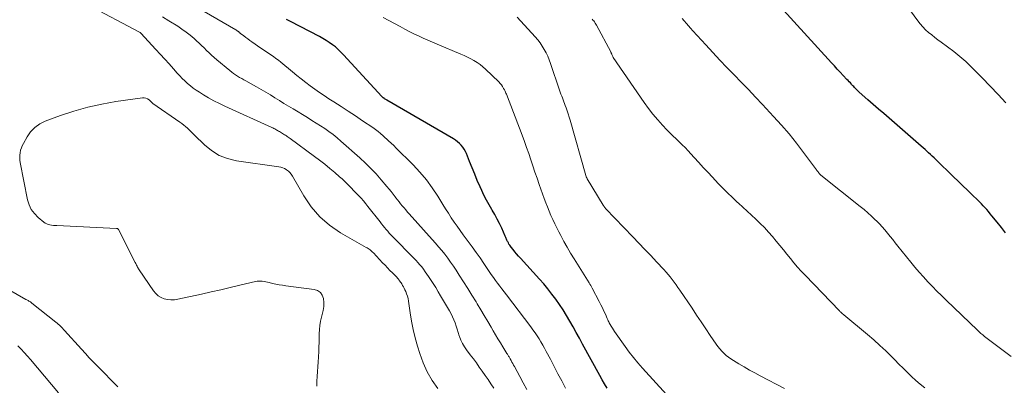
# Model space of a CAD drawing. Units: feet. Extents: x 2005000 to 2010000, y 510000 to 515000.
# Drawn here: x 2005317 to 2005488, y 510740 to 510803 of the extents above; entities that cross this region are included whole.
import ezdxf

# ---------------------------------------------------------------- set-up
doc = ezdxf.new("R2010")
doc.units = ezdxf.units.FT
doc.header["$LTSCALE"] = 100
doc.header["$MEASUREMENT"] = 0
doc.layers.add('CONTOUR INDEX', color=32, linetype='Continuous', lineweight=25)
doc.layers.add('CONTOUR INTERMEDIATE', color=40, linetype='Continuous', lineweight=15)

msp = doc.modelspace()

# ---------------------------------------------------------------- linework, layer by layer
at = {"layer": 'CONTOUR INDEX', "flags": 128}
for points, elevation in [([(2005488.24, 510766.37), (2005487.5, 510767.29), (2005486.76, 510768.22), (2005485.85, 510769.35), (2005485.56, 510769.71), (2005485.27, 510770.06), (2005484.97, 510770.41), (2005484.66, 510770.75), (2005484.35, 510771.09), (2005484.03, 510771.42), (2005483.71, 510771.75), (2005483.38, 510772.07), (2005482.42, 510773), (2005481.61, 510773.78), (2005480.79, 510774.57), (2005479.98, 510775.35), (2005479.17, 510776.14), (2005476.09, 510779.12), (2005475.78, 510779.42), (2005475.47, 510779.71), (2005475.16, 510780.01), (2005474.84, 510780.3), (2005474.53, 510780.59), (2005474.21, 510780.88), (2005473.89, 510781.17), (2005473.56, 510781.45), (2005467.98, 510786.3), (2005467.05, 510787.11), (2005466.13, 510787.91), (2005465.2, 510788.72), (2005464.28, 510789.53), (2005462.77, 510790.84), (2005462.6, 510790.99), (2005462.43, 510791.15), (2005462.27, 510791.31), (2005462.11, 510791.47), (2005461.95, 510791.63), (2005461.79, 510791.8), (2005461.64, 510791.97), (2005461.48, 510792.14), (2005461.4, 510792.23), (2005461.21, 510792.44), (2005461.01, 510792.65), (2005460.81, 510792.86), (2005460.61, 510793.07), (2005459.97, 510793.75), (2005459.46, 510794.3), (2005458.94, 510794.86), (2005458.43, 510795.41), (2005457.92, 510795.97), (2005449, 510805.75)], 840), ([(2005418.87, 510739.34), (2005418.44, 510740.09), (2005418.02, 510740.83), (2005417.6, 510741.58), (2005414.6, 510747.04), (2005414.06, 510748.03), (2005413.51, 510749.03), (2005412.95, 510750.02), (2005412.4, 510751.01), (2005411.83, 510752), (2005411.23, 510752.96), (2005410.6, 510753.9), (2005409.95, 510754.82), (2005409.27, 510755.73), (2005408.57, 510756.61), (2005407.84, 510757.48), (2005407.09, 510758.33), (2005403.78, 510761.97), (2005403.45, 510762.33), (2005403.13, 510762.7), (2005402.82, 510763.08), (2005402.51, 510763.47), (2005402.17, 510763.9), (2005402.04, 510764.07), (2005401.92, 510764.25), (2005401.8, 510764.43), (2005401.7, 510764.62), (2005401.63, 510764.74), (2005401.56, 510764.87), (2005401.5, 510765), (2005401.44, 510765.13), (2005401.38, 510765.27), (2005401.33, 510765.4), (2005401.27, 510765.54), (2005401.22, 510765.67), (2005401.16, 510765.81), (2005400.55, 510767.18), (2005400.17, 510767.99), (2005399.77, 510768.78), (2005399.33, 510769.56), (2005398.88, 510770.33), (2005398.82, 510770.42), (2005398.34, 510771.23), (2005397.88, 510772.06), (2005397.45, 510772.9), (2005397.05, 510773.75), (2005396.77, 510774.4), (2005396.29, 510775.48), (2005395.83, 510776.57), (2005395.38, 510777.67), (2005394.94, 510778.77), (2005394.4, 510780.15), (2005394.22, 510780.55), (2005394.01, 510780.93), (2005393.76, 510781.28), (2005393.48, 510781.62), (2005393.17, 510781.92), (2005392.84, 510782.21), (2005392.49, 510782.47), (2005392.12, 510782.7), (2005380.56, 510789.46), (2005380.46, 510789.52), (2005380.36, 510789.58), (2005380.25, 510789.64), (2005380.15, 510789.71), (2005380.05, 510789.77), (2005380, 510789.8), (2005379.95, 510789.84), (2005379.9, 510789.87), (2005379.85, 510789.91), (2005379.81, 510789.95), (2005379.76, 510789.99), (2005379.72, 510790.03), (2005379.68, 510790.07), (2005373.02, 510797.34), (2005372.56, 510797.82), (2005372.09, 510798.27), (2005371.59, 510798.7), (2005371.07, 510799.1), (2005370.53, 510799.48), (2005369.97, 510799.85), (2005369.41, 510800.18), (2005368.83, 510800.5), (2005363.78, 510803.12), (2005363.07, 510803.49)], 820)]:
    msp.add_lwpolyline(points, dxfattribs=dict(at, elevation=elevation))
at = {"layer": 'CONTOUR INTERMEDIATE', "flags": 128}
for points, elevation in [([(2005399.17, 510739.37), (2005398.67, 510740.11), (2005398.17, 510740.84), (2005397.67, 510741.57), (2005397.16, 510742.3), (2005396.64, 510743.02), (2005396.13, 510743.74), (2005395.6, 510744.45), (2005395.07, 510745.16), (2005394.41, 510746.03), (2005394.04, 510746.57), (2005393.7, 510747.14), (2005393.43, 510747.73), (2005393.19, 510748.34), (2005393.14, 510748.49), (2005392.96, 510749.05), (2005392.77, 510749.6), (2005392.59, 510750.15), (2005392.41, 510750.71), (2005392.21, 510751.26), (2005391.99, 510751.79), (2005391.73, 510752.31), (2005391.45, 510752.82), (2005389.91, 510755.43), (2005389.48, 510756.14), (2005389.05, 510756.85), (2005388.6, 510757.55), (2005388.15, 510758.25), (2005387.8, 510758.78), (2005387.52, 510759.2), (2005387.23, 510759.62), (2005386.92, 510760.03), (2005386.61, 510760.44), (2005386.29, 510760.83), (2005385.96, 510761.22), (2005385.62, 510761.59), (2005385.26, 510761.96), (2005381.54, 510765.74), (2005381.25, 510766.04), (2005380.97, 510766.34), (2005380.69, 510766.66), (2005380.42, 510766.97), (2005380.15, 510767.3), (2005379.88, 510767.62), (2005379.62, 510767.95), (2005379.36, 510768.27), (2005377.26, 510770.95), (2005376.86, 510771.44), (2005376.46, 510771.92), (2005376.05, 510772.39), (2005375.62, 510772.85), (2005375.54, 510772.95), (2005375.15, 510773.36), (2005374.76, 510773.76), (2005374.37, 510774.17), (2005373.98, 510774.58), (2005373.58, 510774.98), (2005373.17, 510775.37), (2005372.76, 510775.75), (2005372.33, 510776.12), (2005371.47, 510776.86), (2005370.6, 510777.59), (2005369.73, 510778.3), (2005368.83, 510778.99), (2005367.93, 510779.68), (2005363.69, 510782.79), (2005363.54, 510782.9), (2005363.38, 510783.01), (2005363.22, 510783.12), (2005363.06, 510783.23), (2005362.9, 510783.34), (2005362.74, 510783.44), (2005362.58, 510783.54), (2005362.41, 510783.64), (2005361.85, 510783.98), (2005361.69, 510784.08), (2005361.53, 510784.17), (2005361.37, 510784.26), (2005361.2, 510784.35), (2005361.03, 510784.44), (2005360.87, 510784.53), (2005360.7, 510784.61), (2005360.53, 510784.69), (2005352.34, 510788.43), (2005351.39, 510788.88), (2005350.45, 510789.36), (2005349.53, 510789.87), (2005348.61, 510790.4), (2005347.91, 510790.83), (2005347.37, 510791.17), (2005346.85, 510791.54), (2005346.35, 510791.94), (2005345.86, 510792.35), (2005345.39, 510792.79), (2005344.94, 510793.23), (2005344.5, 510793.69), (2005344.06, 510794.16), (2005343.4, 510794.91), (2005342.64, 510795.76), (2005341.88, 510796.6), (2005341.11, 510797.45), (2005340.34, 510798.29), (2005337.75, 510801.12), (2005337.64, 510801.21), (2005337.52, 510801.27), (2005328.53, 510806.05)], 808), ([(2005411.64, 510739.38), (2005410.98, 510740.63), (2005410.33, 510741.88), (2005409.67, 510743.13), (2005409.02, 510744.38), (2005408.29, 510745.75), (2005407.99, 510746.31), (2005407.68, 510746.86), (2005407.36, 510747.41), (2005407.04, 510747.95), (2005406.7, 510748.48), (2005406.35, 510749.01), (2005405.98, 510749.53), (2005405.61, 510750.04), (2005401.34, 510755.61), (2005400.96, 510756.11), (2005400.58, 510756.61), (2005400.2, 510757.11), (2005399.82, 510757.61), (2005399.45, 510758.11), (2005399.08, 510758.62), (2005398.72, 510759.13), (2005398.36, 510759.65), (2005397.42, 510761.03), (2005396.76, 510762.01), (2005396.08, 510762.97), (2005395.39, 510763.93), (2005394.69, 510764.88), (2005394.36, 510765.32), (2005393.82, 510766.05), (2005393.29, 510766.78), (2005392.77, 510767.52), (2005392.26, 510768.26), (2005391.76, 510769.01), (2005391.26, 510769.77), (2005390.78, 510770.53), (2005390.31, 510771.3), (2005389.42, 510772.75), (2005388.46, 510774.21), (2005387.44, 510775.62), (2005386.31, 510776.94), (2005385.12, 510778.22), (2005382.07, 510781.24), (2005381.85, 510781.45), (2005381.63, 510781.67), (2005381.4, 510781.88), (2005381.18, 510782.09), (2005380.95, 510782.29), (2005380.73, 510782.5), (2005380.5, 510782.71), (2005380.27, 510782.91), (2005379.88, 510783.26), (2005379.45, 510783.64), (2005379.01, 510784), (2005378.56, 510784.34), (2005378.09, 510784.67), (2005376.32, 510785.88), (2005375.08, 510786.72), (2005373.83, 510787.54), (2005372.57, 510788.36), (2005371.31, 510789.16), (2005370.43, 510789.71), (2005369.61, 510790.24), (2005368.8, 510790.79), (2005368, 510791.35), (2005367.21, 510791.94), (2005366.43, 510792.54), (2005365.65, 510793.14), (2005364.89, 510793.76), (2005364.13, 510794.38), (2005362.07, 510796.07), (2005361.66, 510796.4), (2005361.24, 510796.72), (2005360.81, 510797.03), (2005360.37, 510797.33), (2005359.93, 510797.63), (2005359.49, 510797.92), (2005359.05, 510798.22), (2005358.62, 510798.52), (2005357.04, 510799.6), (2005356.68, 510799.85), (2005356.33, 510800.1), (2005355.99, 510800.35), (2005355.65, 510800.62), (2005355.07, 510801.06), (2005355.02, 510801.11), (2005354.97, 510801.15), (2005354.92, 510801.19), (2005354.87, 510801.24), (2005354.82, 510801.29), (2005354.77, 510801.33), (2005354.72, 510801.38), (2005354.67, 510801.42), (2005354.61, 510801.47), (2005354.52, 510801.53), (2005354.44, 510801.59), (2005354.35, 510801.65), (2005354.26, 510801.7), (2005347.63, 510805.53)], 816), ([(2005488.28, 510788.96), (2005486.92, 510790.44), (2005485.53, 510791.91), (2005484.13, 510793.35), (2005482.29, 510795.21), (2005481.3, 510796.15), (2005480.29, 510797.07), (2005479.22, 510797.93), (2005478.13, 510798.75), (2005477.02, 510799.54), (2005476.46, 510799.95), (2005475.91, 510800.36), (2005475.37, 510800.8), (2005474.83, 510801.23), (2005474.32, 510801.7), (2005473.83, 510802.18), (2005473.38, 510802.7), (2005472.95, 510803.24), (2005471.22, 510805.6)], 844), ([(2005404.9, 510739.14), (2005404.29, 510740.27), (2005403.67, 510741.39), (2005402.74, 510743.11), (2005402.59, 510743.37), (2005402.45, 510743.64), (2005402.31, 510743.91), (2005402.17, 510744.18), (2005402.01, 510744.47), (2005401.95, 510744.59), (2005401.88, 510744.71), (2005401.81, 510744.83), (2005401.74, 510744.94), (2005401.67, 510745.06), (2005401.6, 510745.18), (2005401.53, 510745.29), (2005401.45, 510745.41), (2005400.73, 510746.55), (2005400.3, 510747.24), (2005399.87, 510747.93), (2005399.45, 510748.63), (2005399.04, 510749.33), (2005398.69, 510749.96), (2005398.1, 510750.98), (2005397.5, 510751.99), (2005396.9, 510753), (2005396.29, 510754), (2005396.07, 510754.37), (2005395.35, 510755.54), (2005394.63, 510756.7), (2005393.89, 510757.86), (2005393.15, 510759.01), (2005392.59, 510759.89), (2005392.12, 510760.59), (2005391.64, 510761.29), (2005391.14, 510761.97), (2005390.63, 510762.64), (2005390.1, 510763.3), (2005389.56, 510763.95), (2005389.01, 510764.59), (2005388.45, 510765.23), (2005384.43, 510769.66), (2005384.13, 510770), (2005383.83, 510770.35), (2005383.53, 510770.7), (2005383.23, 510771.05), (2005382.94, 510771.4), (2005382.66, 510771.76), (2005382.38, 510772.12), (2005382.1, 510772.48), (2005381.97, 510772.66), (2005381.62, 510773.11), (2005381.28, 510773.55), (2005380.92, 510773.99), (2005380.56, 510774.43), (2005379.56, 510775.61), (2005378.67, 510776.61), (2005377.76, 510777.58), (2005376.81, 510778.52), (2005375.83, 510779.43), (2005372.56, 510782.34), (2005371.88, 510782.91), (2005371.19, 510783.47), (2005370.47, 510784), (2005369.74, 510784.5), (2005368.99, 510784.99), (2005368.23, 510785.47), (2005367.48, 510785.94), (2005366.72, 510786.41), (2005364.22, 510787.92), (2005363.43, 510788.41), (2005362.64, 510788.89), (2005361.85, 510789.38), (2005361.06, 510789.87), (2005360.27, 510790.36), (2005359.48, 510790.83), (2005358.68, 510791.3), (2005357.87, 510791.76), (2005356, 510792.8), (2005355.64, 510793), (2005355.28, 510793.21), (2005354.92, 510793.42), (2005354.56, 510793.63), (2005354.21, 510793.85), (2005353.87, 510794.09), (2005353.54, 510794.33), (2005353.21, 510794.59), (2005350.95, 510796.47), (2005350.49, 510796.86), (2005350.04, 510797.26), (2005349.6, 510797.68), (2005349.17, 510798.11), (2005348.75, 510798.53), (2005348.31, 510798.96), (2005347.87, 510799.37), (2005347.43, 510799.78), (2005347, 510800.17), (2005346.31, 510800.75), (2005345.62, 510801.3), (2005344.89, 510801.82), (2005344.14, 510802.31), (2005342.61, 510803.27), (2005341.48, 510803.96)], 812), ([(2005429.2, 510738.28), (2005425.02, 510742.86), (2005424.23, 510743.75), (2005423.46, 510744.67), (2005422.73, 510745.62), (2005422.02, 510746.58), (2005420.19, 510749.19), (2005419.98, 510749.5), (2005419.79, 510749.81), (2005419.6, 510750.12), (2005419.42, 510750.45), (2005419.26, 510750.75), (2005419.17, 510750.92), (2005419.08, 510751.1), (2005418.99, 510751.27), (2005418.91, 510751.45), (2005418.57, 510752.22), (2005418.31, 510752.77), (2005418.05, 510753.33), (2005417.77, 510753.88), (2005417.49, 510754.43), (2005416.29, 510756.73), (2005416.16, 510756.98), (2005416.02, 510757.22), (2005415.88, 510757.46), (2005415.73, 510757.7), (2005413.12, 510761.86), (2005412.52, 510762.86), (2005411.93, 510763.86), (2005411.36, 510764.87), (2005410.81, 510765.89), (2005410.46, 510766.55), (2005410.1, 510767.25), (2005409.76, 510767.97), (2005409.42, 510768.68), (2005409.1, 510769.41), (2005408.8, 510770.14), (2005408.5, 510770.87), (2005408.22, 510771.61), (2005407.95, 510772.35), (2005407.06, 510774.81), (2005406.69, 510775.88), (2005406.32, 510776.94), (2005405.95, 510778.02), (2005405.6, 510779.09), (2005405.24, 510780.16), (2005404.87, 510781.23), (2005404.48, 510782.29), (2005404.09, 510783.35), (2005401.35, 510790.51), (2005401.28, 510790.69), (2005401.2, 510790.87), (2005401.12, 510791.04), (2005401.03, 510791.22), (2005400.87, 510791.5), (2005400.68, 510791.8), (2005400.48, 510792.09), (2005400.26, 510792.36), (2005400.01, 510792.62), (2005397.74, 510794.83), (2005397.27, 510795.26), (2005396.78, 510795.66), (2005396.25, 510796.02), (2005395.71, 510796.35), (2005395.14, 510796.65), (2005394.57, 510796.94), (2005393.99, 510797.21), (2005393.41, 510797.46), (2005389.32, 510799.17), (2005388.5, 510799.52), (2005387.68, 510799.87), (2005386.86, 510800.24), (2005386.05, 510800.62), (2005385.25, 510801.01), (2005384.45, 510801.41), (2005383.66, 510801.82), (2005382.87, 510802.24), (2005379.92, 510803.84)], 824), ([(2005449.77, 510739.31), (2005445.52, 510741.51), (2005444.58, 510742.01), (2005443.64, 510742.52), (2005442.71, 510743.05), (2005441.79, 510743.59), (2005440.86, 510744.15), (2005440.42, 510744.44), (2005440, 510744.74), (2005439.59, 510745.07), (2005439.2, 510745.42), (2005438.83, 510745.79), (2005438.47, 510746.18), (2005438.15, 510746.6), (2005437.84, 510747.02), (2005436.84, 510748.52), (2005436.05, 510749.7), (2005435.25, 510750.89), (2005434.46, 510752.07), (2005433.66, 510753.26), (2005431.53, 510756.43), (2005431.21, 510756.89), (2005430.89, 510757.36), (2005430.55, 510757.81), (2005430.22, 510758.26), (2005429.87, 510758.7), (2005429.52, 510759.14), (2005429.15, 510759.56), (2005428.77, 510759.98), (2005427.49, 510761.33), (2005426.47, 510762.42), (2005425.44, 510763.5), (2005424.41, 510764.58), (2005423.38, 510765.66), (2005418.68, 510770.55), (2005418.61, 510770.62), (2005418.55, 510770.7), (2005418.49, 510770.78), (2005418.43, 510770.86), (2005418.37, 510770.95), (2005418.31, 510771.03), (2005418.26, 510771.12), (2005418.2, 510771.21), (2005415.41, 510775.79), (2005415.37, 510775.86), (2005415.33, 510775.92), (2005415.3, 510775.99), (2005415.27, 510776.06), (2005415.24, 510776.13), (2005415.21, 510776.2), (2005415.19, 510776.27), (2005415.17, 510776.34), (2005412.45, 510785.97), (2005412.29, 510786.51), (2005412.12, 510787.05), (2005411.94, 510787.59), (2005411.75, 510788.12), (2005411.6, 510788.52), (2005411.48, 510788.85), (2005411.35, 510789.18), (2005411.22, 510789.51), (2005411.1, 510789.84), (2005410.97, 510790.17), (2005410.85, 510790.5), (2005410.73, 510790.84), (2005410.61, 510791.17), (2005409.04, 510795.85), (2005408.81, 510796.48), (2005408.55, 510797.09), (2005408.26, 510797.69), (2005407.94, 510798.29), (2005407.59, 510798.86), (2005407.22, 510799.41), (2005406.8, 510799.93), (2005406.37, 510800.44), (2005403.23, 510803.89)], 828), ([(2005489.21, 510744.89), (2005484.58, 510748.37), (2005484.42, 510748.49), (2005484.26, 510748.62), (2005484.11, 510748.75), (2005483.95, 510748.88), (2005483.8, 510749.01), (2005483.65, 510749.14), (2005483.5, 510749.28), (2005483.36, 510749.42), (2005477.91, 510754.67), (2005477.1, 510755.46), (2005476.29, 510756.26), (2005475.5, 510757.07), (2005474.72, 510757.88), (2005473.95, 510758.71), (2005473.19, 510759.56), (2005472.46, 510760.42), (2005471.74, 510761.29), (2005469.49, 510764.08), (2005469.04, 510764.64), (2005468.59, 510765.2), (2005468.14, 510765.76), (2005467.68, 510766.32), (2005467.22, 510766.87), (2005466.75, 510767.41), (2005466.26, 510767.93), (2005465.75, 510768.45), (2005465.54, 510768.66), (2005464.91, 510769.26), (2005464.27, 510769.84), (2005463.61, 510770.41), (2005462.94, 510770.96), (2005456.05, 510776.43), (2005456.03, 510776.45), (2005456.01, 510776.46), (2005455.99, 510776.48), (2005455.98, 510776.5), (2005455.91, 510776.57), (2005455.89, 510776.58), (2005455.88, 510776.6), (2005455.86, 510776.62), (2005455.85, 510776.64), (2005455.69, 510776.85), (2005455.59, 510776.98), (2005455.5, 510777.1), (2005455.4, 510777.23), (2005455.31, 510777.36), (2005453.06, 510780.37), (2005451.82, 510781.99), (2005450.54, 510783.57), (2005449.21, 510785.11), (2005447.85, 510786.63), (2005445.94, 510788.67), (2005444.71, 510789.98), (2005443.47, 510791.28), (2005442.23, 510792.56), (2005440.97, 510793.84), (2005439.72, 510795.12), (2005438.48, 510796.42), (2005437.25, 510797.73), (2005436.04, 510799.05), (2005433.8, 510801.53), (2005433.42, 510801.95), (2005433.05, 510802.37), (2005432.67, 510802.79), (2005432.3, 510803.22), (2005431.92, 510803.63)], 836), ([(2005474.18, 510739.44), (2005473.37, 510740.06), (2005472.6, 510740.72), (2005471.85, 510741.41), (2005471.11, 510742.12), (2005470.38, 510742.84), (2005469.66, 510743.56), (2005468.94, 510744.28), (2005468.39, 510744.84), (2005467.38, 510745.84), (2005466.35, 510746.81), (2005465.3, 510747.75), (2005464.22, 510748.67), (2005460.07, 510752.12), (2005460.05, 510752.13), (2005460.03, 510752.15), (2005460.02, 510752.17), (2005460, 510752.18), (2005459.92, 510752.24), (2005459.9, 510752.25), (2005459.88, 510752.27), (2005459.86, 510752.29), (2005459.84, 510752.3), (2005459.68, 510752.44), (2005459.59, 510752.53), (2005459.49, 510752.61), (2005459.4, 510752.7), (2005459.31, 510752.8), (2005453.35, 510758.99), (2005452.68, 510759.7), (2005452.03, 510760.43), (2005451.4, 510761.17), (2005450.78, 510761.92), (2005450.17, 510762.68), (2005449.56, 510763.44), (2005448.94, 510764.19), (2005448.32, 510764.94), (2005447.64, 510765.74), (2005446.96, 510766.52), (2005446.26, 510767.29), (2005445.53, 510768.02), (2005444.78, 510768.74), (2005444.02, 510769.44), (2005443.25, 510770.14), (2005442.49, 510770.84), (2005441.72, 510771.54), (2005441.54, 510771.71), (2005440.69, 510772.5), (2005439.85, 510773.31), (2005439.03, 510774.14), (2005438.22, 510774.97), (2005437.21, 510776.05), (2005436.41, 510776.91), (2005435.62, 510777.76), (2005434.83, 510778.62), (2005434.05, 510779.48), (2005433.47, 510780.11), (2005432.97, 510780.65), (2005432.46, 510781.19), (2005431.93, 510781.71), (2005431.4, 510782.22), (2005430.87, 510782.73), (2005430.34, 510783.24), (2005429.82, 510783.77), (2005429.3, 510784.29), (2005428.54, 510785.08), (2005427.68, 510786.02), (2005426.85, 510786.99), (2005426.06, 510788), (2005425.31, 510789.04), (2005419.95, 510796.89), (2005419.9, 510796.98), (2005419.85, 510797.06), (2005419.8, 510797.16), (2005419.76, 510797.25), (2005419.74, 510797.3), (2005419.71, 510797.37), (2005419.68, 510797.44), (2005419.65, 510797.51), (2005419.63, 510797.58), (2005419.6, 510797.65), (2005419.57, 510797.72), (2005419.53, 510797.79), (2005419.5, 510797.86), (2005417.05, 510802.5), (2005416.94, 510802.69), (2005416.82, 510802.87), (2005416.7, 510803.05), (2005416.56, 510803.22), (2005416.42, 510803.39), (2005416.28, 510803.55)], 832), ([(2005389.4, 510739.31), (2005388.41, 510740.72), (2005387.54, 510742.2), (2005386.84, 510743.77), (2005386.26, 510745.39), (2005385.88, 510746.68), (2005385.49, 510748.11), (2005385.14, 510749.55), (2005384.86, 510751), (2005384.61, 510752.46), (2005384.32, 510754.52), (2005384.24, 510754.96), (2005384.13, 510755.38), (2005383.99, 510755.79), (2005383.82, 510756.2), (2005383.69, 510756.48), (2005383.56, 510756.74), (2005383.43, 510756.99), (2005383.29, 510757.24), (2005383.14, 510757.48), (2005383.01, 510757.67), (2005382.92, 510757.81), (2005382.82, 510757.96), (2005382.71, 510758.1), (2005382.61, 510758.24), (2005382.49, 510758.37), (2005382.38, 510758.51), (2005382.26, 510758.64), (2005382.14, 510758.76), (2005381.52, 510759.4), (2005381.09, 510759.84), (2005380.66, 510760.29), (2005380.23, 510760.73), (2005379.81, 510761.18), (2005378.21, 510762.87), (2005378.07, 510763.01), (2005377.92, 510763.15), (2005377.77, 510763.28), (2005377.62, 510763.4), (2005377.46, 510763.52), (2005377.3, 510763.64), (2005377.13, 510763.74), (2005376.96, 510763.85), (2005372.5, 510766.39), (2005370.59, 510767.7), (2005368.86, 510769.18), (2005367.38, 510770.92), (2005366.07, 510772.83), (2005364.12, 510776.25), (2005363.91, 510776.57), (2005363.67, 510776.86), (2005363.4, 510777.12), (2005363.1, 510777.35), (2005363.05, 510777.39), (2005362.75, 510777.56), (2005362.44, 510777.71), (2005362.11, 510777.81), (2005361.77, 510777.88), (2005354.39, 510778.91), (2005352.83, 510779.29), (2005351.37, 510779.84), (2005350.04, 510780.67), (2005348.8, 510781.67), (2005347.07, 510783.38), (2005346.77, 510783.68), (2005346.47, 510783.97), (2005346.16, 510784.27), (2005345.85, 510784.56), (2005345.53, 510784.85), (2005345.21, 510785.12), (2005344.88, 510785.38), (2005344.53, 510785.63), (2005339.8, 510788.9), (2005339.78, 510788.91), (2005339.77, 510788.92), (2005339.75, 510788.94), (2005339.74, 510788.95), (2005339.67, 510789.02), (2005339.66, 510789.03), (2005339.64, 510789.05), (2005339.63, 510789.06), (2005339.61, 510789.08), (2005339.15, 510789.5), (2005338.89, 510789.69), (2005338.62, 510789.82), (2005338.32, 510789.87), (2005338, 510789.87), (2005333.4, 510789.21), (2005330.94, 510788.78), (2005328.5, 510788.24), (2005326.09, 510787.55), (2005323.72, 510786.76), (2005321.08, 510785.78), (2005320.13, 510785.31), (2005319.27, 510784.72), (2005318.55, 510783.96), (2005317.93, 510783.09), (2005317.28, 510781.91), (2005317.09, 510781.53), (2005316.93, 510781.14), (2005316.81, 510780.73), (2005316.71, 510780.31), (2005316.66, 510779.89), (2005316.64, 510779.46), (2005316.67, 510779.04), (2005316.73, 510778.62), (2005318.01, 510772.13), (2005318.28, 510771.25), (2005318.66, 510770.44), (2005319.2, 510769.72), (2005319.84, 510769.07), (2005320.84, 510768.25), (2005321.09, 510768.08), (2005321.34, 510767.94), (2005321.62, 510767.84), (2005321.9, 510767.76), (2005322.2, 510767.72), (2005322.5, 510767.68), (2005322.8, 510767.65), (2005323.1, 510767.63), (2005333.52, 510767.14), (2005333.58, 510767.14), (2005333.63, 510767.12), (2005333.68, 510767.11), (2005333.72, 510767.08), (2005333.76, 510767.05), (2005333.8, 510767.02), (2005333.83, 510766.98), (2005333.86, 510766.93), (2005336.76, 510761.22), (2005336.84, 510761.06), (2005336.92, 510760.9), (2005337, 510760.74), (2005337.08, 510760.57), (2005337.17, 510760.41), (2005337.25, 510760.25), (2005337.35, 510760.1), (2005337.45, 510759.95), (2005339.93, 510756.27), (2005340.31, 510755.82), (2005340.74, 510755.43), (2005341.24, 510755.14), (2005341.79, 510754.91), (2005342.38, 510754.78), (2005342.97, 510754.71), (2005343.56, 510754.73), (2005344.15, 510754.82), (2005348.31, 510755.73), (2005349.97, 510756.1), (2005351.63, 510756.47), (2005353.29, 510756.86), (2005354.95, 510757.26), (2005357.66, 510757.91), (2005357.96, 510757.96), (2005358.26, 510757.99), (2005358.56, 510757.99), (2005358.87, 510757.96), (2005359.17, 510757.91), (2005359.47, 510757.85), (2005359.78, 510757.79), (2005360.08, 510757.72), (2005360.63, 510757.59), (2005361.21, 510757.47), (2005361.79, 510757.35), (2005362.37, 510757.25), (2005362.96, 510757.17), (2005367.9, 510756.53), (2005368.49, 510756.32), (2005368.97, 510756), (2005369.29, 510755.53), (2005369.5, 510754.94), (2005369.55, 510754.24), (2005369.55, 510753.55), (2005369.46, 510752.86), (2005369.31, 510752.17), (2005369.18, 510751.73), (2005369.01, 510751.01), (2005368.88, 510750.28), (2005368.8, 510749.54), (2005368.77, 510748.79), (2005368.76, 510748.04), (2005368.74, 510747.29), (2005368.71, 510746.54), (2005368.68, 510745.79), (2005368.62, 510744.75), (2005368.57, 510743.92), (2005368.52, 510743.08), (2005368.46, 510742.24), (2005368.39, 510741.4), (2005368.36, 510740.57), (2005368.37, 510739.73)], 804), ([(2005313.62, 510757.14), (2005317.74, 510754.81), (2005317.87, 510754.74), (2005318, 510754.67), (2005318.13, 510754.59), (2005318.25, 510754.51), (2005318.38, 510754.43), (2005318.5, 510754.35), (2005318.62, 510754.26), (2005318.74, 510754.17), (2005322.95, 510750.84), (2005323.15, 510750.67), (2005323.35, 510750.5), (2005323.55, 510750.32), (2005323.74, 510750.14), (2005323.92, 510749.96), (2005324.11, 510749.77), (2005324.29, 510749.58), (2005324.47, 510749.38), (2005327.39, 510746.13), (2005328.07, 510745.39), (2005328.76, 510744.65), (2005329.46, 510743.92), (2005330.17, 510743.19), (2005333.72, 510739.6)], 808), ([(2005316.3, 510746.7), (2005316.88, 510746.13), (2005317.45, 510745.55), (2005318, 510744.94), (2005318.54, 510744.33), (2005323.38, 510738.53)], 812)]:
    msp.add_lwpolyline(points, dxfattribs=dict(at, elevation=elevation))

doc.saveas('drawing.dxf')
